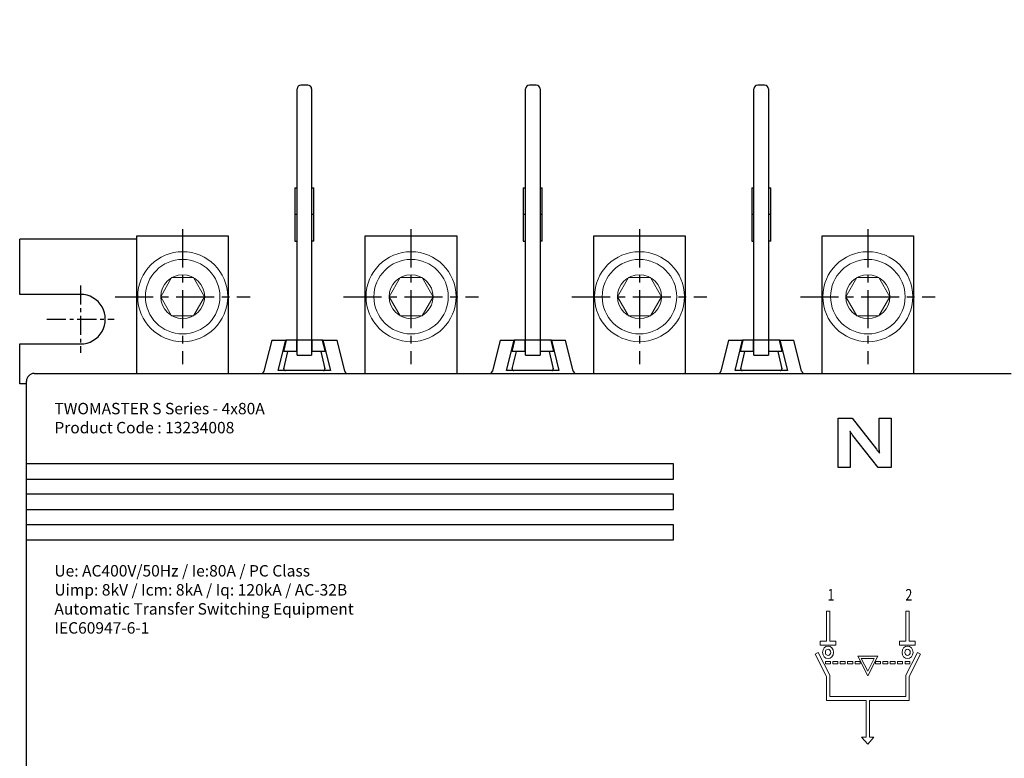
# Model space of a CAD drawing. Units: millimetres. Extents: x 16 to 6386, y -88 to 409.
# Drawn here: x 33 to 162, y 112 to 209 of the extents above; entities that cross this region are included whole.
import ezdxf

# ---------------------------------------------------------------- set-up
doc = ezdxf.new("R2010")
doc.units = ezdxf.units.MM
doc.header["$LTSCALE"] = 2
doc.set_wipeout_variables(frame=1)
doc.linetypes.add('CENTER', pattern=[2, 1.25, -0.25, 0.25, -0.25])
doc.layers.add('1', color=3, linetype='Continuous', true_color=0x00ff00)
doc.layers.add('10', color=7, linetype='Continuous', lineweight=35)
doc.layers.add('32', color=1, linetype='CENTER', lineweight=18)
doc.layers.add('layer 1', color=7, linetype='Continuous')
doc.styles.add('Dim', font='gbeitc.shx', dxfattribs={"bigfont": 'gbcbig.shx'})
doc.dimstyles.new('RD 1-1', dxfattribs={"dimtxt": 3.5, "dimasz": 2.5, "dimexe": 1, "dimexo": 0.5, "dimgap": 1, "dimtad": 1, "dimtoh": 1, "dimdec": 1, "dimdsep": 46, "dimtxsty": 'Dim', "dimcen": -2.5, "dimadec": 0, "dimazin": 2, "dimtfac": 1, "dimtdec": 1, "dimtmove": 0, "dimatfit": 3, "dimldrblk": 'NONE', "dimfxl": 1, "dimarcsym": 0})

# ---------------------------------------------------------------- blocks, each defined once
blk = doc.blocks.new('A$C3B161B78')
at = {"lineweight": 15}
blk.add_wipeout([(10.79, 5.91), (10.79, 5.93), (10.79, 5.96), (10.79, 5.99), (10.79, 6.01), (10.79, 6.04), (10.79, 6.07), (10.79, 6.1), (10.79, 6.12), (10.79, 6.15), (10.79, 6.18), (10.79, 6.21), (10.78, 6.23), (10.78, 6.26), (10.78, 6.29), (10.78, 6.32), (10.78, 6.34), (10.77, 6.37), (10.77, 6.4), (10.77, 6.43), (10.76, 6.45), (10.76, 6.48), (10.76, 6.51), (10.75, 6.54), (10.75, 6.56), (10.75, 6.59), (10.74, 6.62), (10.74, 6.64), (10.73, 6.67), (10.73, 6.7), (10.73, 6.73), (10.73, 6.73), (10.68, 6.95), (10.63, 7.17), (10.56, 7.39), (10.49, 7.61), (10.4, 7.82), (10.31, 8.03), (10.21, 8.23), (10.09, 8.43), (9.97, 8.62), (9.84, 8.81), (9.7, 8.99), (9.55, 9.16), (9.39, 9.33), (9.23, 9.49), (9.06, 9.64), (8.88, 9.78), (8.7, 9.92), (8.51, 10.05), (8.31, 10.16), (8.11, 10.27), (7.9, 10.37), (7.69, 10.46), (7.48, 10.54), (7.26, 10.6), (7.04, 10.66), (6.81, 10.71), (6.59, 10.75), (6.36, 10.77), (6.13, 10.79), (5.91, 10.79), (5.91, 10.79), (5.68, 10.79), (5.45, 10.77), (5.22, 10.75), (5, 10.71), (4.77, 10.66), (4.55, 10.6), (4.33, 10.54), (4.12, 10.46), (3.91, 10.37), (3.7, 10.27), (3.5, 10.16), (3.3, 10.05), (3.11, 9.92), (2.93, 9.78), (2.75, 9.64), (2.58, 9.49), (2.42, 9.33), (2.26, 9.16), (2.11, 8.99), (1.97, 8.81), (1.84, 8.62), (1.72, 8.43), (1.6, 8.23), (1.5, 8.03), (1.41, 7.82), (1.32, 7.61), (1.25, 7.39), (1.18, 7.17), (1.13, 6.95), (1.08, 6.73), (1.08, 6.73), (1.08, 6.7), (1.08, 6.67), (1.07, 6.64), (1.07, 6.62), (1.06, 6.59), (1.06, 6.56), (1.06, 6.54), (1.05, 6.51), (1.05, 6.48), (1.05, 6.45), (1.04, 6.43), (1.04, 6.4), (1.04, 6.37), (1.03, 6.34), (1.03, 6.32), (1.03, 6.29), (1.03, 6.26), (1.03, 6.23), (1.02, 6.21), (1.02, 6.18), (1.02, 6.15), (1.02, 6.12), (1.02, 6.1), (1.02, 6.07), (1.02, 6.04), (1.02, 6.01), (1.02, 5.99), (1.02, 5.96), (1.02, 5.93), (1.02, 5.91), (1.02, 5.91), (1.02, 5.65), (1.04, 5.39), (1.08, 5.14), (1.12, 4.89), (1.18, 4.64), (1.25, 4.39), (1.34, 4.15), (1.44, 3.92), (1.55, 3.69), (1.67, 3.46), (1.8, 3.24), (1.95, 3.03), (2.1, 2.83), (2.27, 2.63), (2.45, 2.45), (2.63, 2.27), (2.83, 2.1), (3.03, 1.95), (3.24, 1.8), (3.46, 1.67), (3.69, 1.55), (3.92, 1.44), (4.15, 1.34), (4.39, 1.25), (4.64, 1.18), (4.89, 1.12), (5.14, 1.08), (5.39, 1.04), (5.65, 1.02), (5.91, 1.02), (5.91, 1.02), (6.16, 1.02), (6.42, 1.04), (6.67, 1.08), (6.92, 1.12), (7.17, 1.18), (7.42, 1.25), (7.66, 1.34), (7.89, 1.44), (8.13, 1.55), (8.35, 1.67), (8.57, 1.8), (8.78, 1.95), (8.98, 2.1), (9.18, 2.27), (9.36, 2.45), (9.54, 2.63), (9.71, 2.83), (9.86, 3.03), (10.01, 3.24), (10.14, 3.46), (10.26, 3.69), (10.37, 3.92), (10.47, 4.15), (10.56, 4.39), (10.63, 4.64), (10.69, 4.89), (10.73, 5.14), (10.77, 5.39), (10.79, 5.65)], dxfattribs=at).dxf.layer = '10'
at = {"layer": '10', "lineweight": 15}
for p, q in [((3.02, 5.91), (4.46, 8.41)), ((4.46, 8.41), (7.35, 8.41)), ((8.79, 5.91), (7.35, 8.41)), ((8.79, 5.91), (7.35, 8.41)), ((3.02, 5.91), (4.46, 3.41)), ((8.79, 5.91), (7.35, 3.41)), ((4.46, 3.41), (7.35, 3.41))]:
    blk.add_line(p, q, dxfattribs=at)
for radius in [5.91, 2.89]:
    blk.add_circle((5.91, 5.91), radius, dxfattribs=at)
for start, end in [(0, 180), (180, 360)]:
    blk.add_arc((5.91, 5.91), 4.89, start, end, dxfattribs=at)
blk = doc.blocks.new('*D240')
at = {"layer": '1', "color": 0, "lineweight": -2, "ltscale": 0.5, "transparency": 16777216}
for p, q in [((248.06, 209.49), (301.67, 209.49)), ((300.67, 68.2), (300.67, 206.99)), ((150.57, 65.7), (301.67, 65.7))]:
    blk.add_line(p, q, dxfattribs=at)
for points in [[(300.25, 206.99), (301.09, 206.99), (300.67, 209.49)], [(300.25, 68.2), (301.09, 68.2), (300.67, 65.7)]]:
    blk.add_solid(points, dxfattribs=at)
at = {"layer": 'Defpoints', "color": 0, "lineweight": -2, "ltscale": 0.5, "transparency": 16777216}
for p in [(247.56, 209.49), (300.67, 209.49), (150.07, 65.7)]:
    blk.add_point(p, dxfattribs=at)
at = {"layer": '1', "color": 0, "lineweight": -2, "ltscale": 0.5, "transparency": 16777216, "insert": (297.92, 137.59), "char_height": 3.5, "attachment_point": 5, "rotation": 90, "style": 'Dim'}
blk.add_mtext('{\\Fgbeitc,gbcbig|c162;144 max}', dxfattribs=at)
blk = doc.blocks.new('_None')

msp = doc.modelspace()

# ---------------------------------------------------------------- linework, layer by layer
at = {"color": 0, "lineweight": -2, "ltscale": 0.5}
for p, q in [((70.52, 200.9), (69.62, 200.9)), ((100.52, 200.9), (99.62, 200.9)), ((130.52, 200.9), (129.62, 200.9)), ((69.12, 165.4), (69.12, 200.4)), ((71.02, 200.4), (71.02, 165.4)), ((99.12, 165.4), (99.12, 200.4)), ((101.02, 200.4), (101.02, 165.4)), ((129.12, 165.4), (129.12, 200.4)), ((131.02, 200.4), (131.02, 165.4)), ((68.82, 187.4), (68.82, 180.4)), ((68.82, 187.4), (69.12, 187.4)), ((71.02, 187.4), (71.32, 187.4)), ((71.32, 180.4), (71.32, 187.4)), ((98.82, 187.4), (98.82, 180.4)), ((98.82, 187.4), (99.12, 187.4)), ((101.02, 187.4), (101.32, 187.4)), ((101.32, 180.4), (101.32, 187.4)), ((128.82, 187.4), (128.82, 180.4)), ((128.82, 187.4), (129.12, 187.4)), ((131.02, 187.4), (131.32, 187.4)), ((131.32, 180.4), (131.32, 187.4)), ((69.12, 183.9), (68.82, 183.9)), ((71.32, 183.9), (71.02, 183.9)), ((99.12, 183.9), (98.82, 183.9)), ((101.32, 183.9), (101.02, 183.9)), ((129.12, 183.9), (128.82, 183.9)), ((131.32, 183.9), (131.02, 183.9)), ((48.07, 181.1), (60.07, 181.1)), ((48.07, 163.01), (48.07, 181.1)), ((60.07, 181.1), (60.07, 163.01)), ((78.07, 163.01), (78.07, 181.1)), ((78.07, 181.1), (90.07, 181.1)), ((90.07, 181.1), (90.07, 163.01)), ((108.07, 181.1), (120.07, 181.1)), ((108.07, 163.01), (108.07, 181.1)), ((120.07, 181.1), (120.07, 163.01)), ((138.07, 163.01), (138.07, 181.1)), ((138.07, 181.1), (150.07, 181.1)), ((150.07, 181.1), (150.07, 163.01)), ((48.07, 180.65), (32.67, 180.65)), ((32.67, 173.4), (32.67, 180.65)), ((68.82, 180.4), (69.12, 180.4)), ((71.32, 180.4), (71.02, 180.4)), ((98.82, 180.4), (99.12, 180.4)), ((101.32, 180.4), (101.02, 180.4)), ((128.82, 180.4), (129.12, 180.4)), ((131.32, 180.4), (131.02, 180.4)), ((40.67, 173.4), (32.67, 173.4)), ((32.67, 161.65), (32.67, 166.9)), ((32.67, 166.9), (40.67, 166.9)), ((65.78, 167.4), (64.76, 163.32)), ((65.78, 167.4), (67.63, 167.4)), ((66.63, 163.4), (67.63, 167.4)), ((67.35, 165.9), (67.72, 167.4)), ((67.72, 167.4), (67.63, 167.4)), ((69.07, 167.4), (67.72, 167.4)), ((69.07, 165.9), (69.07, 167.4)), ((71.07, 167.4), (69.07, 167.4)), ((71.07, 165.9), (71.07, 167.4)), ((72.42, 167.4), (71.07, 167.4)), ((72.42, 167.4), (72.79, 165.9)), ((72.51, 167.4), (72.42, 167.4)), ((72.51, 167.4), (73.51, 163.4)), ((72.51, 167.4), (74.37, 167.4)), ((75.38, 163.32), (74.37, 167.4)), ((95.78, 167.4), (94.76, 163.32)), ((95.78, 167.4), (97.63, 167.4)), ((96.63, 163.4), (97.63, 167.4)), ((97.35, 165.9), (97.72, 167.4)), ((97.72, 167.4), (97.63, 167.4)), ((99.07, 167.4), (97.72, 167.4)), ((99.07, 165.9), (99.07, 167.4)), ((101.07, 167.4), (99.07, 167.4)), ((101.07, 165.9), (101.07, 167.4)), ((102.42, 167.4), (101.07, 167.4)), ((102.42, 167.4), (102.79, 165.9)), ((102.51, 167.4), (102.42, 167.4)), ((102.51, 167.4), (103.51, 163.4)), ((102.51, 167.4), (104.37, 167.4)), ((105.38, 163.32), (104.37, 167.4)), ((125.78, 167.4), (124.76, 163.32)), ((125.78, 167.4), (127.63, 167.4)), ((126.63, 163.4), (127.63, 167.4)), ((127.35, 165.9), (127.72, 167.4)), ((127.72, 167.4), (127.63, 167.4)), ((129.07, 167.4), (127.72, 167.4)), ((129.07, 165.9), (129.07, 167.4)), ((131.07, 167.4), (129.07, 167.4)), ((131.07, 165.9), (131.07, 167.4)), ((132.42, 167.4), (131.07, 167.4)), ((132.42, 167.4), (132.79, 165.9)), ((132.51, 167.4), (132.42, 167.4)), ((132.51, 167.4), (133.51, 163.4)), ((132.51, 167.4), (134.37, 167.4)), ((135.38, 163.32), (134.37, 167.4)), ((69.07, 165.9), (67.35, 165.9)), ((67.38, 163.64), (67.91, 165.9)), ((72.79, 165.9), (71.07, 165.9)), ((72.24, 165.9), (72.76, 163.64)), ((99.07, 165.9), (97.35, 165.9)), ((97.38, 163.64), (97.91, 165.9)), ((102.79, 165.9), (101.07, 165.9)), ((102.24, 165.9), (102.76, 163.64)), ((129.07, 165.9), (127.35, 165.9)), ((127.38, 163.64), (127.91, 165.9)), ((132.79, 165.9), (131.07, 165.9)), ((132.24, 165.9), (132.76, 163.64)), ((69.12, 165.4), (71.02, 165.4)), ((99.12, 165.4), (101.02, 165.4)), ((129.12, 165.4), (131.02, 165.4)), ((34.56, 163.01), (162.9, 163.01)), ((73.51, 163.4), (66.63, 163.4)), ((72.57, 163.4), (67.57, 163.4)), ((103.51, 163.4), (96.63, 163.4)), ((102.57, 163.4), (97.57, 163.4)), ((133.51, 163.4), (126.63, 163.4)), ((132.57, 163.4), (127.57, 163.4)), ((33.56, 93.29), (33.56, 162.01)), ((33.56, 161.65), (32.67, 161.65)), ((140.18, 150.65), (140.18, 157.15)), ((140.18, 157.15), (142.01, 157.15)), ((142.01, 157.15), (145.21, 153.06)), ((145.57, 153.44), (145.57, 157.15)), ((145.57, 157.15), (147.16, 157.15)), ((147.16, 157.15), (147.16, 150.65)), ((141.75, 155.38), (141.72, 155.38)), ((141.77, 154.34), (141.77, 150.65)), ((145.45, 150.65), (142.12, 154.85)), ((145.6, 152.54), (145.62, 152.54)), ((118.56, 151.15), (33.56, 151.15)), ((118.56, 149.15), (118.56, 151.15)), ((141.77, 150.65), (140.18, 150.65)), ((147.16, 150.65), (145.45, 150.65)), ((33.56, 149.15), (118.56, 149.15)), ((118.56, 147.15), (33.56, 147.15)), ((118.56, 145.15), (118.56, 147.15)), ((33.56, 145.15), (118.56, 145.15)), ((118.56, 143.15), (33.56, 143.15)), ((118.56, 141.15), (118.56, 143.15)), ((33.56, 141.15), (118.56, 141.15))]:
    msp.add_line(p, q, dxfattribs=at)
for centre in [(54.07, 173.1), (84.07, 173.1), (114.07, 173.1), (144.07, 173.1)]:
    msp.add_circle(centre, 3.1, dxfattribs=at)
for centre, radius, start, end in [((69.62, 200.4), 0.5, 90, 180), ((70.52, 200.4), 0.5, 0, 90), ((99.62, 200.4), 0.5, 90, 180), ((100.52, 200.4), 0.5, 0, 90), ((129.62, 200.4), 0.5, 90, 180), ((130.52, 200.4), 0.5, 0, 90), ((40.67, 170.15), 3.25, 269.9485, 90), ((64.35, 163.43), 0.428, 273.3037, 344.6821), ((67.57, 163.6), 0.2, 166.6785, 270), ((72.57, 163.6), 0.2, 270, 13.1906), ((75.8, 163.43), 0.428, 195.3178, 266.6965), ((94.35, 163.43), 0.428, 273.3037, 344.6821), ((97.57, 163.6), 0.2, 166.6785, 270), ((102.57, 163.6), 0.2, 270, 13.1906), ((105.8, 163.43), 0.428, 195.3178, 266.6965), ((124.35, 163.43), 0.428, 273.3037, 344.6821), ((127.57, 163.6), 0.2, 166.6785, 270), ((132.57, 163.6), 0.2, 270, 13.1906), ((135.8, 163.43), 0.428, 195.3178, 266.6965)]:
    msp.add_arc(centre, radius, start, end, dxfattribs=at)
msp.add_ellipse((34.56, 162.01), major_axis=(0.707, -0.707), ratio=0.999695, start_param=2.356347, end_param=3.926839, dxfattribs=at)
for points, knots in [([(141.72, 155.38), (141.74, 155.19), (141.77, 154.84), (141.77, 154.5), (141.77, 154.34)], [0, 0, 0, 0, 0.559898, 1, 1, 1, 1]), ([(142.12, 154.85), (142.05, 154.95), (141.92, 155.12), (141.8, 155.3), (141.75, 155.38)], [0, 0, 0, 0, 0.560074, 1, 1, 1, 1]), ([(145.21, 153.06), (145.28, 152.96), (145.42, 152.79), (145.54, 152.62), (145.6, 152.54)], [0, 0, 0, 0, 0.560063, 1, 1, 1, 1]), ([(145.62, 152.54), (145.61, 152.71), (145.57, 153.01), (145.57, 153.31), (145.57, 153.44)], [0, 0, 0, 0, 0.559719, 1, 1, 1, 1])]:
    msp.add_open_spline(points, degree=3, knots=knots, dxfattribs=at)
at = {"layer": '32', "color": 1, "lineweight": -2}
for p, q in [((40.67, 174.58), (40.67, 165.72)), ((36.24, 170.15), (45.1, 170.15))]:
    msp.add_line(p, q, dxfattribs=at)
at = {"layer": 'layer 1', "lineweight": 9}
for points in [[(138.63, 131.8), (138.63, 131.8), (138.63, 127.84), (138.63, 127.84)], [(139.08, 131.8), (139.08, 131.8), (138.63, 131.8), (138.63, 131.8)], [(139.08, 127.84), (139.08, 127.84), (139.08, 131.8), (139.08, 131.8)], [(149.07, 131.8), (149.07, 131.8), (149.07, 127.84), (149.07, 127.84)], [(149.51, 131.8), (149.51, 131.8), (149.07, 131.8), (149.07, 131.8)], [(149.51, 127.84), (149.51, 127.84), (149.51, 131.8), (149.51, 131.8)], [(137.81, 127.84), (137.81, 127.84), (137.81, 127.33), (137.81, 127.33)], [(138.63, 127.84), (138.63, 127.84), (137.81, 127.84), (137.81, 127.84)], [(137.81, 127.33), (137.81, 127.33), (139.88, 127.33), (139.88, 127.33)], [(139.88, 127.84), (139.88, 127.84), (139.08, 127.84), (139.08, 127.84)], [(139.88, 127.33), (139.88, 127.33), (139.88, 127.84), (139.88, 127.84)], [(148.24, 127.84), (148.24, 127.84), (148.24, 127.33), (148.24, 127.33)], [(149.07, 127.84), (149.07, 127.84), (148.24, 127.84), (148.24, 127.84)], [(148.24, 127.33), (148.24, 127.33), (150.31, 127.33), (150.31, 127.33)], [(150.31, 127.84), (150.31, 127.84), (149.51, 127.84), (149.51, 127.84)], [(150.31, 127.33), (150.31, 127.33), (150.31, 127.84), (150.31, 127.84)], [(137.53, 126.38), (137.53, 126.38), (137.17, 126.12), (137.17, 126.12)], [(137.17, 126.12), (137.17, 126.12), (138.63, 123.21), (138.63, 123.21)], [(139.08, 123.36), (139.08, 123.36), (137.53, 126.38), (137.53, 126.38)], [(145.37, 125.87), (145.37, 125.87), (142.78, 125.87), (142.78, 125.87)], [(142.78, 125.87), (142.78, 125.87), (144.07, 123.3), (144.07, 123.3)], [(143.22, 125.58), (143.22, 125.58), (144.07, 123.9), (144.07, 123.9)], [(144.9, 125.58), (144.9, 125.58), (143.22, 125.58), (143.22, 125.58)], [(144.07, 123.3), (144.07, 123.3), (145.37, 125.87), (145.37, 125.87)], [(144.07, 123.9), (144.07, 123.9), (144.9, 125.58), (144.9, 125.58)], [(150.59, 126.38), (150.59, 126.38), (149.07, 123.36), (149.07, 123.36)], [(149.51, 123.21), (149.51, 123.21), (150.98, 126.12), (150.98, 126.12)], [(150.98, 126.12), (150.98, 126.12), (150.59, 126.38), (150.59, 126.38)], [(139.16, 125.17), (139.16, 125.17), (138.52, 125.17), (138.52, 125.17)], [(138.52, 125.17), (138.52, 125.17), (138.52, 124.89), (138.52, 124.89)], [(138.52, 124.89), (138.52, 124.89), (139.16, 124.89), (139.16, 124.89)], [(139.16, 124.89), (139.16, 124.89), (139.16, 125.17), (139.16, 125.17)], [(139.49, 125.17), (139.49, 125.17), (139.49, 124.89), (139.49, 124.89)], [(140.15, 125.17), (140.15, 125.17), (139.49, 125.17), (139.49, 125.17)], [(139.49, 124.89), (139.49, 124.89), (140.15, 124.89), (140.15, 124.89)], [(140.15, 124.89), (140.15, 124.89), (140.15, 125.17), (140.15, 125.17)], [(141.12, 125.17), (141.12, 125.17), (140.46, 125.17), (140.46, 125.17)], [(140.46, 125.17), (140.46, 125.17), (140.46, 124.89), (140.46, 124.89)], [(140.46, 124.89), (140.46, 124.89), (141.12, 124.89), (141.12, 124.89)], [(141.12, 124.89), (141.12, 124.89), (141.12, 125.17), (141.12, 125.17)], [(142.09, 125.17), (142.09, 125.17), (141.42, 125.17), (141.42, 125.17)], [(141.42, 125.17), (141.42, 125.17), (141.42, 124.89), (141.42, 124.89)], [(141.42, 124.89), (141.42, 124.89), (142.09, 124.89), (142.09, 124.89)], [(142.09, 124.89), (142.09, 124.89), (142.09, 125.17), (142.09, 125.17)], [(142.39, 125.17), (142.39, 125.17), (142.39, 124.89), (142.39, 124.89)], [(142.39, 124.89), (142.39, 124.89), (143.05, 124.89), (143.05, 124.89)], [(145.1, 125.17), (145.1, 125.17), (145.1, 124.89), (145.1, 124.89)], [(145.73, 125.17), (145.73, 125.17), (145.1, 125.17), (145.1, 125.17)], [(145.1, 124.89), (145.1, 124.89), (145.73, 124.89), (145.73, 124.89)], [(145.73, 124.89), (145.73, 124.89), (145.73, 125.17), (145.73, 125.17)], [(146.7, 125.17), (146.7, 125.17), (146.06, 125.17), (146.06, 125.17)], [(146.7, 124.89), (146.7, 124.89), (146.7, 125.17), (146.7, 125.17)], [(147.03, 125.17), (147.03, 125.17), (147.03, 124.89), (147.03, 124.89)], [(147.66, 125.17), (147.66, 125.17), (147.03, 125.17), (147.03, 125.17)], [(147.03, 124.89), (147.03, 124.89), (147.66, 124.89), (147.66, 124.89)], [(147.66, 124.89), (147.66, 124.89), (147.66, 125.17), (147.66, 125.17)], [(147.99, 125.17), (147.99, 125.17), (147.99, 124.89), (147.99, 124.89)], [(147.99, 124.89), (147.99, 124.89), (148.63, 124.89), (148.63, 124.89)], [(148.96, 125.17), (148.96, 125.17), (148.96, 124.89), (148.96, 124.89)], [(149.6, 125.17), (149.6, 125.17), (148.96, 125.17), (148.96, 125.17)], [(148.96, 124.89), (148.96, 124.89), (149.6, 124.89), (149.6, 124.89)], [(149.6, 124.89), (149.6, 124.89), (149.6, 125.17), (149.6, 125.17)], [(138.63, 123.21), (138.63, 123.21), (138.63, 120.07), (138.63, 120.07)], [(139.08, 120.57), (139.08, 120.57), (139.08, 123.36), (139.08, 123.36)], [(149.07, 123.36), (149.07, 123.36), (149.07, 120.57), (149.07, 120.57)], [(149.51, 120.07), (149.51, 120.07), (149.51, 123.21), (149.51, 123.21)], [(149.07, 120.57), (149.07, 120.57), (139.08, 120.57), (139.08, 120.57)], [(138.63, 120.07), (138.63, 120.07), (143.85, 120.07), (143.85, 120.07)], [(143.85, 120.07), (143.85, 120.07), (143.85, 115.22), (143.85, 115.22)], [(144.29, 120.07), (144.29, 120.07), (149.51, 120.07), (149.51, 120.07)], [(144.29, 115.22), (144.29, 115.22), (144.29, 120.07), (144.29, 120.07)], [(143.25, 115.22), (143.25, 115.22), (144.07, 114.33), (144.07, 114.33)], [(143.85, 115.22), (143.85, 115.22), (143.25, 115.22), (143.25, 115.22)], [(144.07, 114.33), (144.07, 114.33), (144.87, 115.22), (144.87, 115.22)], [(144.87, 115.22), (144.87, 115.22), (144.29, 115.22), (144.29, 115.22)]]:
    msp.add_open_spline(points, degree=3, dxfattribs=at)
for points, knots in [([(139.57, 126.38), (139.57, 126.38), (139.52, 126.69), (139.52, 126.69), (139.52, 126.69), (139.52, 126.69), (139.35, 126.98), (139.35, 126.98), (139.35, 126.98), (139.35, 126.98), (139.13, 127.14), (139.13, 127.14), (139.13, 127.14), (139.13, 127.14), (138.86, 127.2), (138.86, 127.2), (138.86, 127.2), (138.86, 127.2), (138.58, 127.14), (138.58, 127.14), (138.58, 127.14), (138.58, 127.14), (138.33, 126.98), (138.33, 126.98), (138.33, 126.98), (138.33, 126.98), (138.19, 126.69), (138.19, 126.69), (138.19, 126.69), (138.19, 126.69), (138.14, 126.38), (138.14, 126.38), (138.14, 126.38), (138.14, 126.38), (138.19, 126.06), (138.19, 126.06), (138.19, 126.06), (138.19, 126.06), (138.33, 125.81), (138.33, 125.81), (138.33, 125.81), (138.33, 125.81), (138.58, 125.62), (138.58, 125.62), (138.58, 125.62), (138.58, 125.62), (138.86, 125.55), (138.86, 125.55), (138.86, 125.55), (138.86, 125.55), (139.13, 125.62), (139.13, 125.62), (139.13, 125.62), (139.13, 125.62), (139.35, 125.81), (139.35, 125.81), (139.35, 125.81), (139.35, 125.81), (139.52, 126.06), (139.52, 126.06), (139.52, 126.06), (139.52, 126.06), (139.57, 126.38), (139.57, 126.38)], [0, 0, 0, 0, 0.058824, 0.058824, 0.058824, 0.058824, 0.117647, 0.117647, 0.117647, 0.117647, 0.176471, 0.176471, 0.176471, 0.176471, 0.235294, 0.235294, 0.235294, 0.235294, 0.294118, 0.294118, 0.294118, 0.294118, 0.352941, 0.352941, 0.352941, 0.352941, 0.411765, 0.411765, 0.411765, 0.411765, 0.470588, 0.470588, 0.470588, 0.470588, 0.529412, 0.529412, 0.529412, 0.529412, 0.588235, 0.588235, 0.588235, 0.588235, 0.647059, 0.647059, 0.647059, 0.647059, 0.705882, 0.705882, 0.705882, 0.705882, 0.764706, 0.764706, 0.764706, 0.764706, 0.823529, 0.823529, 0.823529, 0.823529, 0.882353, 0.882353, 0.882353, 0.882353, 1, 1, 1, 1]), ([(139.21, 126.38), (139.21, 126.38), (139.19, 126.54), (139.19, 126.54), (139.19, 126.54), (139.19, 126.54), (139.1, 126.66), (139.1, 126.66), (139.1, 126.66), (139.1, 126.66), (138.99, 126.76), (138.99, 126.76), (138.99, 126.76), (138.99, 126.76), (138.86, 126.79), (138.86, 126.79), (138.86, 126.79), (138.86, 126.79), (138.72, 126.76), (138.72, 126.76), (138.72, 126.76), (138.72, 126.76), (138.58, 126.66), (138.58, 126.66), (138.58, 126.66), (138.58, 126.66), (138.52, 126.54), (138.52, 126.54), (138.52, 126.54), (138.52, 126.54), (138.5, 126.38), (138.5, 126.38), (138.5, 126.38), (138.5, 126.38), (138.52, 126.22), (138.52, 126.22), (138.52, 126.22), (138.52, 126.22), (138.58, 126.09), (138.58, 126.09), (138.58, 126.09), (138.58, 126.09), (138.72, 126), (138.72, 126), (138.72, 126), (138.72, 126), (138.86, 125.96), (138.86, 125.96), (138.86, 125.96), (138.86, 125.96), (138.99, 126), (138.99, 126), (138.99, 126), (138.99, 126), (139.1, 126.09), (139.1, 126.09), (139.1, 126.09), (139.1, 126.09), (139.19, 126.22), (139.19, 126.22), (139.19, 126.22), (139.19, 126.22), (139.21, 126.38), (139.21, 126.38)], [0, 0, 0, 0, 0.058824, 0.058824, 0.058824, 0.058824, 0.117647, 0.117647, 0.117647, 0.117647, 0.176471, 0.176471, 0.176471, 0.176471, 0.235294, 0.235294, 0.235294, 0.235294, 0.294118, 0.294118, 0.294118, 0.294118, 0.352941, 0.352941, 0.352941, 0.352941, 0.411765, 0.411765, 0.411765, 0.411765, 0.470588, 0.470588, 0.470588, 0.470588, 0.529412, 0.529412, 0.529412, 0.529412, 0.588235, 0.588235, 0.588235, 0.588235, 0.647059, 0.647059, 0.647059, 0.647059, 0.705882, 0.705882, 0.705882, 0.705882, 0.764706, 0.764706, 0.764706, 0.764706, 0.823529, 0.823529, 0.823529, 0.823529, 0.882353, 0.882353, 0.882353, 0.882353, 1, 1, 1, 1]), ([(150.01, 126.38), (150.01, 126.38), (149.95, 126.69), (149.95, 126.69), (149.95, 126.69), (149.95, 126.69), (149.79, 126.98), (149.79, 126.98), (149.79, 126.98), (149.79, 126.98), (149.57, 127.14), (149.57, 127.14), (149.57, 127.14), (149.57, 127.14), (149.29, 127.2), (149.29, 127.2), (149.29, 127.2), (149.29, 127.2), (149.02, 127.14), (149.02, 127.14), (149.02, 127.14), (149.02, 127.14), (148.77, 126.98), (148.77, 126.98), (148.77, 126.98), (148.77, 126.98), (148.63, 126.69), (148.63, 126.69), (148.63, 126.69), (148.63, 126.69), (148.57, 126.38), (148.57, 126.38), (148.57, 126.38), (148.57, 126.38), (148.63, 126.06), (148.63, 126.06), (148.63, 126.06), (148.63, 126.06), (148.77, 125.81), (148.77, 125.81), (148.77, 125.81), (148.77, 125.81), (149.02, 125.62), (149.02, 125.62), (149.02, 125.62), (149.02, 125.62), (149.29, 125.55), (149.29, 125.55), (149.29, 125.55), (149.29, 125.55), (149.57, 125.62), (149.57, 125.62), (149.57, 125.62), (149.57, 125.62), (149.79, 125.81), (149.79, 125.81), (149.79, 125.81), (149.79, 125.81), (149.95, 126.06), (149.95, 126.06), (149.95, 126.06), (149.95, 126.06), (150.01, 126.38), (150.01, 126.38)], [0, 0, 0, 0, 0.058824, 0.058824, 0.058824, 0.058824, 0.117647, 0.117647, 0.117647, 0.117647, 0.176471, 0.176471, 0.176471, 0.176471, 0.235294, 0.235294, 0.235294, 0.235294, 0.294118, 0.294118, 0.294118, 0.294118, 0.352941, 0.352941, 0.352941, 0.352941, 0.411765, 0.411765, 0.411765, 0.411765, 0.470588, 0.470588, 0.470588, 0.470588, 0.529412, 0.529412, 0.529412, 0.529412, 0.588235, 0.588235, 0.588235, 0.588235, 0.647059, 0.647059, 0.647059, 0.647059, 0.705882, 0.705882, 0.705882, 0.705882, 0.764706, 0.764706, 0.764706, 0.764706, 0.823529, 0.823529, 0.823529, 0.823529, 0.882353, 0.882353, 0.882353, 0.882353, 1, 1, 1, 1]), ([(149.65, 126.38), (149.65, 126.38), (149.62, 126.54), (149.62, 126.54), (149.62, 126.54), (149.62, 126.54), (149.54, 126.66), (149.54, 126.66), (149.54, 126.66), (149.54, 126.66), (149.43, 126.76), (149.43, 126.76), (149.43, 126.76), (149.43, 126.76), (149.29, 126.79), (149.29, 126.79), (149.29, 126.79), (149.29, 126.79), (149.15, 126.76), (149.15, 126.76), (149.15, 126.76), (149.15, 126.76), (149.02, 126.66), (149.02, 126.66), (149.02, 126.66), (149.02, 126.66), (148.96, 126.54), (148.96, 126.54), (148.96, 126.54), (148.96, 126.54), (148.93, 126.38), (148.93, 126.38), (148.93, 126.38), (148.93, 126.38), (148.96, 126.22), (148.96, 126.22), (148.96, 126.22), (148.96, 126.22), (149.02, 126.09), (149.02, 126.09), (149.02, 126.09), (149.02, 126.09), (149.15, 126), (149.15, 126), (149.15, 126), (149.15, 126), (149.29, 125.96), (149.29, 125.96), (149.29, 125.96), (149.29, 125.96), (149.43, 126), (149.43, 126), (149.43, 126), (149.43, 126), (149.54, 126.09), (149.54, 126.09), (149.54, 126.09), (149.54, 126.09), (149.62, 126.22), (149.62, 126.22), (149.62, 126.22), (149.62, 126.22), (149.65, 126.38), (149.65, 126.38)], [0, 0, 0, 0, 0.058824, 0.058824, 0.058824, 0.058824, 0.117647, 0.117647, 0.117647, 0.117647, 0.176471, 0.176471, 0.176471, 0.176471, 0.235294, 0.235294, 0.235294, 0.235294, 0.294118, 0.294118, 0.294118, 0.294118, 0.352941, 0.352941, 0.352941, 0.352941, 0.411765, 0.411765, 0.411765, 0.411765, 0.470588, 0.470588, 0.470588, 0.470588, 0.529412, 0.529412, 0.529412, 0.529412, 0.588235, 0.588235, 0.588235, 0.588235, 0.647059, 0.647059, 0.647059, 0.647059, 0.705882, 0.705882, 0.705882, 0.705882, 0.764706, 0.764706, 0.764706, 0.764706, 0.823529, 0.823529, 0.823529, 0.823529, 0.882353, 0.882353, 0.882353, 0.882353, 1, 1, 1, 1]), ([(143.05, 124.89), (143.05, 124.89), (143.05, 125.17), (143.05, 125.17), (143.05, 125.17), (143.05, 125.17), (142.39, 125.17), (142.39, 125.17)], [0, 0, 0, 0, 0.333333, 0.333333, 0.333333, 0.333333, 1, 1, 1, 1]), ([(146.06, 125.17), (146.06, 125.17), (146.06, 124.89), (146.06, 124.89), (146.06, 124.89), (146.06, 124.89), (146.7, 124.89), (146.7, 124.89)], [0, 0, 0, 0, 0.333333, 0.333333, 0.333333, 0.333333, 1, 1, 1, 1]), ([(148.63, 124.89), (148.63, 124.89), (148.63, 125.17), (148.63, 125.17), (148.63, 125.17), (148.63, 125.17), (147.99, 125.17), (147.99, 125.17)], [0, 0, 0, 0, 0.333333, 0.333333, 0.333333, 0.333333, 1, 1, 1, 1])]:
    msp.add_open_spline(points, degree=3, knots=knots, dxfattribs=at)

# ---------------------------------------------------------------- texts
at = {"color": 0, "lineweight": -2, "ltscale": 0.5, "char_height": 1.5, "width": 1.4002, "attachment_point": 1}
for s, insert in [('{\\fTahoma|b0|i0|c162|p34;\\W0.8;1}', (138.77, 134.69)), ('{\\fTahoma|b0|i0|c162|p34;\\W0.8;2}', (149.01, 134.69))]:
    msp.add_mtext(s, dxfattribs=dict(at, insert=insert))
at = {"layer": '1', "color": 3, "lineweight": -2, "ltscale": 0.5, "attachment_point": 1}
for s, width, insert, char_height in [('{\\fTahoma|b0|i0|c0|p34;\\C9;\\c13289671;TWOMASTER \\fTahoma|b0|i0|c162|p34;S\\fTahoma|b0|i0|c0|p34; Series - 4x\\fTahoma|b0|i0|c162|p34;8\\fTahoma|b0|i0|c0|p34;0A\\PProduct Code : 132\\fTahoma|b0|i0|c162|p34;3\\fTahoma|b0|i0|c0|p34;40\\fTahoma|b0|i0|c162|p34;08}', 78.6691, (37.23, 159.15), 1.5), ('{\\fTahoma|b0|i0|c0|p34;\\H1.5x;\\C9;\\c13289671;Ue: AC400V/50Hz / Ie:\\fTahoma|b0|i0|c162|p34;8\\fTahoma|b0|i0|c0|p34;0A / PC Class\\PUimp: 8kV\\fTahoma|b0|i0|c162|p34; / \\fTahoma|b0|i0|c0|p34;Icm: 8kA / Iq: 120kA / AC-32B\\PAutomatic Transfer Switching Equipment\\PIEC60947-6-1}', 45.3671, (37.23, 137.84), 1)]:
    msp.add_mtext_dynamic_manual_height_columns(s, width=width, gutter_width=1, heights=[0], dxfattribs=dict(at, insert=insert, char_height=char_height))

# ---------------------------------------------------------------- next in the draw order: block references
at = {"color": 0, "lineweight": -2, "ltscale": 0.5}
for p in [(48.17, 167.19), (78.17, 167.19), (108.17, 167.19), (138.17, 167.19)]:
    msp.add_blockref('A$C3B161B78', p, dxfattribs=at)

# ---------------------------------------------------------------- next in the draw order: linework, layer by layer
at = {"layer": '32', "color": 1, "lineweight": -2, "ltscale": 2}
for p, q in [((54.07, 181.95), (54.07, 164.24)), ((84.07, 181.95), (84.07, 164.24)), ((114.07, 181.95), (114.07, 164.24)), ((144.07, 181.95), (144.07, 164.24)), ((45.21, 173.1), (62.93, 173.1)), ((75.21, 173.1), (92.93, 173.1)), ((105.21, 173.1), (122.93, 173.1)), ((135.21, 173.1), (152.93, 173.1))]:
    msp.add_line(p, q, dxfattribs=at)

# ---------------------------------------------------------------- next in the draw order: dimensions: what is measured, and where the dimension line sits
at = {"layer": '1', "color": 3, "lineweight": -2, "ltscale": 0.5}
dim = msp.add_linear_dim(base=(300.67, 209.49), p1=(150.07, 65.7), p2=(247.56, 209.49), angle=90, text='{\\Fgbeitc,gbcbig|c162;144 max}', dimstyle='RD 1-1', dxfattribs=at)
dim.commit()
dim.dimension.update_dxf_attribs({"geometry": '*D240', "text_midpoint": (297.92, 137.59)})

doc.saveas('drawing.dxf')
